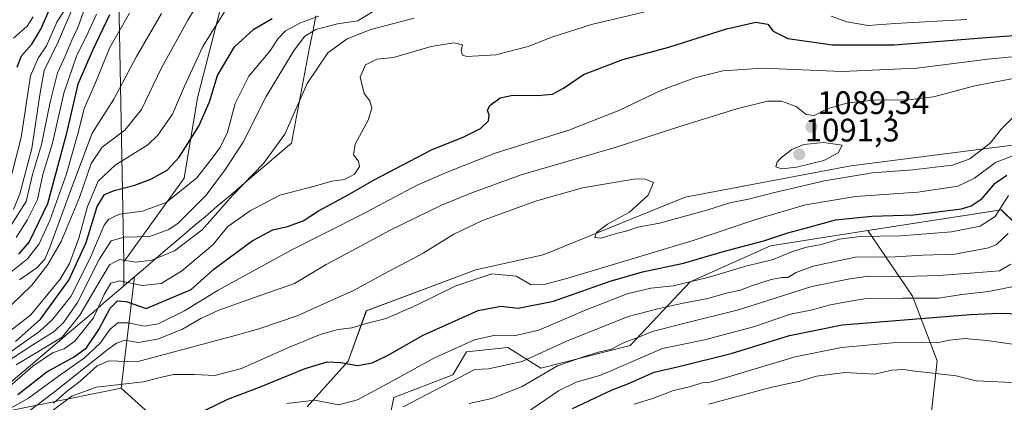
# Model space of a CAD drawing. Units: metres. Extents: x 556273 to 559693, y 4730975 to 4733317.
# Drawn here: x 558415 to 558718, y 4731957 to 4732074 of the extents above; entities that cross this region are included whole.
import ezdxf
from ezdxf.enums import TextEntityAlignment as Align

# ---------------------------------------------------------------- set-up
doc = ezdxf.new("R2010")
doc.units = ezdxf.units.M
doc.header["$MEASUREMENT"] = 0
for name, color, linetype, lineweight in [('Arbolado forestal CxS', 92, 'Continuous', 0), ('Carátula', 7, 'Continuous', 5), ('Curva de nivel maestra', 36, 'Continuous', 30), ('Curva de nivel normal', 36, 'Continuous', 0), ('Entidad de ámbito territorial', 19, 'Continuous', 0), ('Entidad de ámbito territorial CxS', 92, 'Continuous', 0), ('Municipio', 9, 'Continuous', 13), ('Municipio CxS', 142, 'Continuous', 0), ('Punto de cota en terreno', 7, 'Continuous', 0), ('Roquedo CxS', 135, 'Continuous', 0), ('Rótulo de punto de cota en terreno', 19, 'Continuous', 0)]:
    doc.layers.add(name, color=color, linetype=linetype, lineweight=lineweight)
doc.styles.add('Arial', font='txt', dxfattribs={"height": 0.2})

# ---------------------------------------------------------------- blocks, each defined once
blk = doc.blocks.new('*U151')
at = {"layer": 'Roquedo CxS', "color": 135, "linetype": 'Continuous', "lineweight": 0}
for points in [[(558727.2869, 4732216.8187, 1134.7127), (558694.7965, 4732212.5441, 1122.26), (558673.4221, 4732221.0943, 1120.9546), (558658.8875, 4732223.6591, 1124.61), (558628.1073, 4732205.7049, 1126.5831), (558608.4419, 4732193.7353, 1126.0881), (558590.4869, 4732198.0105, 1130.7146), (558584.1979, 4732202.0545, 1135.0182), (558579.5373, 4732196.7765, 1136.2279), (558515.7177, 4732124.4989, 1123.0026), (558515.6057, 4732123.9151, 1123.0497), (558496.6949, 4732112.1779, 1129.131), (558479.1933, 4732099.8243, 1134.6037), (558477.1339, 4732078.2051, 1128.5397), (558469.9269, 4732050.4091, 1125.1985), (558465.8085, 4732025.7015, 1118.8457), (558447.2771, 4731999.9647, 1107.7353), (558447.2771, 4731999.9647, 1107.7353), (558445.5015, 4732091.9653, 1152.3397), (558518.5267, 4732161.8155, 1132.4818), (558578.8519, 4732220.5531, 1144.4154), (558640.7645, 4732236.4281, 1132.5636), (558731.2521, 4732252.3031, 1126.0336)], [(558394.7015, 4731950.6775, 1095.8844), (558446.4487, 4731961.1755, 1076.9697), (558463.1785, 4731946.1261, 1068.1194), (558457.3223, 4731936.0923, 1063.4733), (558436.4111, 4731933.5847, 1064.0482), (558428.0455, 4731920.2067, 1059.709), (558428.8811, 4731893.4519, 1051.1655), (558409.6431, 4731882.5817, 1051.4448)]]:
    blk.add_polyline3d(points, dxfattribs=at)
blk = doc.blocks.new('*U152')
at = {"layer": 'Roquedo CxS', "color": 135, "linetype": 'Continuous', "lineweight": 0}
for points in [[(558781.9613, 4731943.2707, 988.9721), (558771.6387, 4731962.7619, 1006.3549), (558761.8425, 4731972.3337, 1016.2729), (558741.7471, 4731991.9683, 1038.0729), (558717.1665, 4732015.9849, 1066.7063), (558676.1161, 4732009.5893, 1069.0613), (558646.1445, 4732004.9201, 1070.1472), (558621.5041, 4731993.8085, 1066.9798), (558603.0187, 4731974.2303, 1055.3974), (558575.4881, 4731967.3523, 1058.2079), (558565.3381, 4731973.6931, 1066.1071), (558552.7155, 4731972.2899, 1066.0855), (558548.5077, 4731965.2751, 1063.427), (558530.2755, 4731958.2595, 1065.0054), (558527.4701, 4731944.2285, 1059.0471)], [(558503.6285, 4731955.4541, 1067.9717), (558516.2517, 4731969.4847, 1074.2413), (558521.8611, 4731984.9183, 1080.1043), (558555.5205, 4731997.5475, 1079.1176), (558576.2865, 4732002.1281, 1082.8979), (558619.9057, 4732019.8323, 1085.675), (558670.9113, 4732029.4575, 1084.3164), (558729.5119, 4732036.9529, 1077.0169)]]:
    blk.add_polyline3d(points, dxfattribs=at)
blk = doc.blocks.new('*U157')
at = {"layer": 'Arbolado forestal CxS', "color": 92, "linetype": 'Continuous', "lineweight": 0}
for points in [[(558729.5119, 4732036.9529, 1077.0169), (558670.9113, 4732029.4575, 1084.3164), (558619.9057, 4732019.8323, 1085.675), (558576.2865, 4732002.1281, 1082.8979), (558555.5205, 4731997.5475, 1079.1176), (558521.8611, 4731984.9183, 1080.1043), (558516.2517, 4731969.4847, 1074.2413), (558503.6285, 4731955.4541, 1067.9717)], [(558527.4701, 4731944.2285, 1059.0471), (558530.2755, 4731958.2595, 1065.0054), (558548.5077, 4731965.2751, 1063.427), (558552.7155, 4731972.2899, 1066.0855), (558565.3381, 4731973.6931, 1066.1071), (558575.4881, 4731967.3523, 1058.2079), (558603.0187, 4731974.2303, 1055.3974), (558621.5041, 4731993.8085, 1066.9798), (558646.1445, 4732004.9201, 1070.1472), (558676.1161, 4732009.5893, 1069.0613)]]:
    blk.add_polyline3d(points, dxfattribs=at)
blk = doc.blocks.new('*U162')
at = {"layer": 'Roquedo CxS', "color": 135, "linetype": 'Continuous', "lineweight": 0}
for points in [[(558729.5119, 4732036.9529, 1077.0169), (558670.9113, 4732029.4575, 1084.3164), (558619.9057, 4732019.8323, 1085.675), (558576.2865, 4732002.1281, 1082.8979), (558555.5205, 4731997.5475, 1079.1176), (558521.8611, 4731984.9183, 1080.1043), (558516.2517, 4731969.4847, 1074.2413), (558503.6285, 4731955.4541, 1067.9717)], [(558527.4701, 4731944.2285, 1059.0471), (558530.2755, 4731958.2595, 1065.0054), (558548.5077, 4731965.2751, 1063.427), (558552.7155, 4731972.2899, 1066.0855), (558565.3381, 4731973.6931, 1066.1071), (558575.4881, 4731967.3523, 1058.2079), (558603.0187, 4731974.2303, 1055.3974), (558621.5041, 4731993.8085, 1066.9798), (558646.1445, 4732004.9201, 1070.1472), (558676.1161, 4732009.5893, 1069.0613)]]:
    blk.add_polyline3d(points, dxfattribs=at)
blk = doc.blocks.new('*U171')
at = {"layer": 'Curva de nivel normal', "color": 36, "linetype": 'Continuous', "lineweight": 0}
blk.add_polyline3d([(558413.33, 4732016.09, 1165), (558415.32, 4732020.83, 1165), (558419.02, 4732034.82, 1165), (558421.47, 4732051.31, 1165), (558422.82, 4732058.81, 1165), (558427.18, 4732067.81, 1165), (558434.54, 4732085.14, 1165)], dxfattribs=at)
blk = doc.blocks.new('*U175')
at = {"layer": 'Curva de nivel normal', "color": 36, "linetype": 'Continuous', "lineweight": 0}
blk.add_polyline3d([(558425.24, 4731954.2, 1080), (558431.3, 4731958.68, 1080), (558438.8, 4731961.49, 1080), (558453.3, 4731963.13, 1080), (558458.4, 4731964.42, 1080), (558462.6, 4731965.34, 1080), (558469.06, 4731965.39, 1080), (558475.3, 4731965.07, 1080), (558483.46, 4731967.16, 1080), (558498.48, 4731973.87, 1080), (558507.98, 4731977.77, 1080), (558513.17, 4731979.15, 1080), (558517.35, 4731979.7, 1080), (558521.86, 4731981.03, 1080), (558527.92, 4731982.6, 1080), (558537.28, 4731986.68, 1080), (558549.36, 4731992.62, 1080), (558560.51, 4731996.26, 1080), (558567.96, 4731995.55, 1080), (558572.52, 4731992.95, 1080), (558577, 4731993.09, 1080), (558583.87, 4731994.92, 1080), (558622.35, 4732006.49, 1080), (558642.24, 4732013.22, 1080), (558656.94, 4732017.52, 1080), (558672.29, 4732020.08, 1080), (558691.52, 4732021.43, 1080), (558703.75, 4732023.22, 1080), (558708.88, 4732025.63, 1080), (558715.42, 4732030.47, 1080), (558723.82, 4732033.81, 1080)], dxfattribs=at)
blk = doc.blocks.new('*U176')
at = {"layer": 'Curva de nivel normal', "color": 36, "linetype": 'Continuous', "lineweight": 0}
blk.add_polyline3d([(558533.24, 4731955.4, 1065), (558555.28, 4731966.85, 1065), (558559.46, 4731967.12, 1065), (558569.76, 4731969.34, 1065), (558583.18, 4731975.5, 1065), (558602.37, 4731983.2, 1065), (558611.96, 4731985.6, 1065), (558619.36, 4731987.3, 1065), (558626.94, 4731988.66, 1065), (558632.94, 4731990.5, 1065), (558636.94, 4731991.3, 1065), (558640.29, 4731992.58, 1065), (558646.42, 4731994.56, 1065), (558649.63, 4731995.16, 1065), (558651.46, 4731995.15, 1065), (558654.03, 4731996.71, 1065), (558659.27, 4731998.69, 1065), (558672.18, 4732001.36, 1065), (558684.38, 4732001.51, 1065), (558693.03, 4732001.98, 1065), (558702.82, 4732002.38, 1065), (558713.26, 4732004.28, 1065), (558715.71, 4732005.32, 1065), (558719.26, 4732008.64, 1065)], dxfattribs=at)
blk = doc.blocks.new('*U177')
at = {"layer": 'Curva de nivel normal', "color": 36, "linetype": 'Continuous', "lineweight": 0}
for points in [[(558407.31, 4731957.59, 1105), (558419.3, 4731967.95, 1105), (558425.3, 4731972.05, 1105), (558428.97, 4731973.24, 1105), (558432.2, 4731975.58, 1105), (558437.9, 4731982.74, 1105), (558441.23, 4731989.96, 1105), (558443.25, 4731993.39, 1105), (558446.07, 4731994.16, 1105), (558452.91, 4731992.68, 1105), (558458.78, 4731993.36, 1105), (558465, 4731997.06, 1105), (558474.65, 4732005.18, 1105), (558479.3, 4732010.83, 1105), (558486.11, 4732015.69, 1105), (558495.29, 4732020.41, 1105), (558505.96, 4732023.26, 1105), (558511.29, 4732024.74, 1105), (558515.17, 4732025.26, 1105), (558518.25, 4732026.95, 1105), (558519.71, 4732029.29, 1105), (558519.44, 4732030.94, 1105), (558517.96, 4732032.82, 1105), (558518.44, 4732036.15, 1105), (558522.42, 4732043.54, 1105), (558523.55, 4732047.2, 1105), (558522.98, 4732049.44, 1105), (558521.15, 4732051.69, 1105), (558519.92, 4732056.76, 1105), (558521.61, 4732060.5, 1105), (558525.06, 4732062.24, 1105), (558530.21, 4732062.73, 1105), (558541.85, 4732066.16, 1105), (558548.78, 4732067.3, 1105), (558551.4, 4732066.6, 1105), (558550.98, 4732064.78, 1105), (558551.45, 4732063.48, 1105), (558552.77, 4732063.06, 1105), (558561.69, 4732063.56, 1105), (558571.67, 4732066.1, 1105), (558578.9, 4732069.04, 1105), (558591.13, 4732072.91, 1105), (558610.6, 4732077.48, 1105)], [(558664.78, 4732075.46, 1105), (558669.63, 4732073.73, 1105), (558676.2, 4732072.6, 1105), (558684.5, 4732073.21, 1105), (558706.6, 4732074.48, 1105)]]:
    blk.add_polyline3d(points, dxfattribs=at)
blk = doc.blocks.new('*U178')
at = {"layer": 'Curva de nivel normal', "color": 36, "linetype": 'Continuous', "lineweight": 0}
blk.add_polyline3d([(558458.84, 4732076.29, 1140), (558451.2, 4732063.07, 1140), (558444.22, 4732049.96, 1140), (558437.53, 4732039.48, 1140), (558431.52, 4732023.42, 1140), (558424.44, 4732004.14, 1140), (558422.94, 4732000.81, 1140), (558420.56, 4731998.08, 1140), (558415.14, 4731994.4, 1140)], dxfattribs=at)
blk = doc.blocks.new('*U179')
at = {"layer": 'Curva de nivel normal', "color": 36, "linetype": 'Continuous', "lineweight": 0}
blk.add_polyline3d([(558429.02, 4732077.32, 1170), (558426.71, 4732073.64, 1170), (558423.5, 4732066.38, 1170), (558420.89, 4732062.54, 1170), (558418.6, 4732057.14, 1170), (558415.73, 4732038.14, 1170), (558411.86, 4732023.37, 1170)], dxfattribs=at)
blk = doc.blocks.new('*U182')
at = {"layer": 'Curva de nivel normal', "color": 36, "linetype": 'Continuous', "lineweight": 0}
blk.add_polyline3d([(558414.15, 4731968.33, 1110), (558428.35, 4731976.82, 1110), (558433.75, 4731983.57, 1110), (558438.65, 4731992.02, 1110), (558442.88, 4731999.07, 1110), (558445.97, 4732000.67, 1110), (558450.97, 4731999.87, 1110), (558455.85, 4732000.46, 1110), (558462.83, 4732003.37, 1110), (558471.41, 4732009.83, 1110), (558480.84, 4732020.49, 1110), (558490.25, 4732030.15, 1110), (558496.76, 4732039.15, 1110), (558503.65, 4732054.81, 1110), (558510.02, 4732064.14, 1110), (558515.94, 4732068.52, 1110), (558523.26, 4732071.33, 1110), (558536.58, 4732074.79, 1110)], dxfattribs=at)
blk = doc.blocks.new('*U184')
at = {"layer": 'Curva de nivel normal', "color": 36, "linetype": 'Continuous', "lineweight": 0}
blk.add_polyline3d([(558720.65, 4731974.71, 1045), (558712.73, 4731975.82, 1045), (558705.79, 4731976.37, 1045), (558701.26, 4731975.95, 1045), (558697.36, 4731975.07, 1045), (558692.99, 4731975.28, 1045), (558683.7, 4731975.09, 1045), (558667.98, 4731973.68, 1045), (558653.76, 4731970.76, 1045), (558632.95, 4731964.51, 1045), (558627.66, 4731963.05, 1045), (558625.12, 4731962.77, 1045), (558621.66, 4731961.66, 1045), (558616.38, 4731960.41, 1045), (558609.85, 4731958.02, 1045), (558604.21, 4731956.25, 1045)], dxfattribs=at)
blk = doc.blocks.new('*U185')
at = {"layer": 'Curva de nivel normal', "color": 36, "linetype": 'Continuous', "lineweight": 0}
blk.add_polyline3d([(558497.39, 4731956.41, 1070), (558506.06, 4731957.44, 1070), (558513.28, 4731956.06, 1070), (558519.11, 4731957.6, 1070), (558529.63, 4731963.18, 1070), (558542.83, 4731970.5, 1070), (558555.16, 4731975.99, 1070), (558561.52, 4731977.49, 1070), (558567.28, 4731977.2, 1070), (558574.95, 4731978.99, 1070), (558588.99, 4731985, 1070), (558602.11, 4731990.1, 1070), (558609.32, 4731991.84, 1070), (558616.28, 4731992.62, 1070), (558627.27, 4731995.3, 1070), (558638.6, 4731998.65, 1070), (558646.94, 4732000.7, 1070), (558652.94, 4732003.14, 1070), (558657.3, 4732004.49, 1070), (558661.77, 4732005.28, 1070), (558667.36, 4732006.91, 1070), (558673.76, 4732007.78, 1070), (558686.18, 4732007.94, 1070), (558701.84, 4732009.21, 1070), (558710.62, 4732010.9, 1070), (558715.25, 4732013.92, 1070), (558719.38, 4732020.35, 1070)], dxfattribs=at)
blk = doc.blocks.new('*U186')
at = {"layer": 'Curva de nivel normal', "color": 36, "linetype": 'Continuous', "lineweight": 0}
blk.add_polyline3d([(558402.4, 4731949.4, 1095), (558417.91, 4731958.04, 1095), (558427.2, 4731964.83, 1095), (558435.16, 4731970.5, 1095), (558439.95, 4731974.99, 1095), (558443.1, 4731979.28, 1095), (558445.43, 4731981.25, 1095), (558448.64, 4731981.28, 1095), (558453.67, 4731980.19, 1095), (558457.88, 4731980.97, 1095), (558465.9, 4731984.94, 1095), (558476.27, 4731991.26, 1095), (558498.96, 4732003.71, 1095), (558520.47, 4732014.54, 1095), (558537.53, 4732023.49, 1095), (558546.76, 4732027.53, 1095), (558561.52, 4732033.32, 1095), (558584.15, 4732040.41, 1095), (558599.5, 4732046.46, 1095), (558612.6, 4732052.69, 1095), (558622.9, 4732056.52, 1095), (558631.49, 4732058.7, 1095), (558643.73, 4732059.45, 1095), (558668.19, 4732058.45, 1095), (558691.17, 4732059.49, 1095), (558712.99, 4732062.2, 1095), (558738.59, 4732064.72, 1095)], dxfattribs=at)
blk = doc.blocks.new('*U187')
at = {"layer": 'Curva de nivel normal', "color": 36, "linetype": 'Continuous', "lineweight": 0}
blk.add_polyline3d([(558406.6, 4731968.19, 1120), (558421.46, 4731978.71, 1120), (558425.41, 4731982.31, 1120), (558430.93, 4731989.34, 1120), (558436.81, 4732000.88, 1120), (558441.26, 4732011.25, 1120), (558442.65, 4732013.06, 1120), (558445.97, 4732014.6, 1120), (558452.97, 4732015.56, 1120), (558460.32, 4732018.22, 1120), (558469.72, 4732025.81, 1120), (558473.74, 4732030.9, 1120), (558476.95, 4732035.08, 1120), (558479.13, 4732039.77, 1120), (558481.52, 4732048.61, 1120), (558485.7, 4732057, 1120), (558492.13, 4732064.71, 1120), (558494.77, 4732068.62, 1120), (558497, 4732070.92, 1120), (558501.63, 4732073.38, 1120), (558507.28, 4732075.46, 1120)], dxfattribs=at)
blk = doc.blocks.new('*U188')
at = {"layer": 'Curva de nivel normal', "color": 36, "linetype": 'Continuous', "lineweight": 0}
blk.add_polyline3d([(558568.95, 4731952.18, 1055), (558580.97, 4731960.29, 1055), (558586.37, 4731963.02, 1055), (558593.96, 4731965.12, 1055), (558606.97, 4731970.83, 1055), (558612.99, 4731973.34, 1055), (558625.91, 4731975.98, 1055), (558640.94, 4731979.97, 1055), (558652.3, 4731983.92, 1055), (558659.13, 4731985.23, 1055), (558664.14, 4731986.65, 1055), (558669.58, 4731987.68, 1055), (558675.07, 4731988.56, 1055), (558686.86, 4731988.84, 1055), (558697.87, 4731988.79, 1055), (558705.03, 4731989.92, 1055), (558713.36, 4731990.9, 1055), (558721.9, 4731992.56, 1055)], dxfattribs=at)
blk = doc.blocks.new('*U191')
at = {"layer": 'Curva de nivel normal', "color": 36, "linetype": 'Continuous', "lineweight": 0}
blk.add_polyline3d([(558449.03, 4732076.36, 1145), (558442.98, 4732065.86, 1145), (558438.46, 4732054.76, 1145), (558435.11, 4732047.1, 1145), (558433.38, 4732040.01, 1145), (558429.6, 4732027, 1145), (558424.55, 4732012.68, 1145), (558421.22, 4732005.51, 1145), (558417.63, 4732000.91, 1145), (558412.5, 4731996.82, 1145)], dxfattribs=at)
blk = doc.blocks.new('*U192')
at = {"layer": 'Curva de nivel normal', "color": 36, "linetype": 'Continuous', "lineweight": 0}
blk.add_polyline3d([(558553.48, 4731956.46, 1060), (558560.5, 4731958.03, 1060), (558569.76, 4731961.65, 1060), (558580.61, 4731968.05, 1060), (558588.61, 4731970.82, 1060), (558593.28, 4731972.22, 1060), (558597.28, 4731973.11, 1060), (558601.17, 4731975.14, 1060), (558604.85, 4731976.47, 1060), (558609.86, 4731978.61, 1060), (558619.02, 4731980.94, 1060), (558636.34, 4731985.18, 1060), (558658.86, 4731992.41, 1060), (558670.59, 4731994.72, 1060), (558676.28, 4731995.54, 1060), (558683.63, 4731995.32, 1060), (558697.98, 4731995.76, 1060), (558708.95, 4731996.62, 1060), (558716.6, 4731997.19, 1060), (558720.1, 4731999.24, 1060)], dxfattribs=at)
blk = doc.blocks.new('*U193')
at = {"layer": 'Curva de nivel normal', "color": 36, "linetype": 'Continuous', "lineweight": 0}
blk.add_polyline3d([(558403.98, 4731964.54, 1115), (558419.3, 4731974.46, 1115), (558425.81, 4731978.61, 1115), (558428.82, 4731981.44, 1115), (558433.01, 4731987.43, 1115), (558439.76, 4732000.85, 1115), (558443.33, 4732006.45, 1115), (558447.33, 4732007.54, 1115), (558455.3, 4732007.74, 1115), (558461.07, 4732009.86, 1115), (558464, 4732011.84, 1115), (558472.62, 4732020.49, 1115), (558478.5, 4732028.49, 1115), (558483.99, 4732036.73, 1115), (558491.02, 4732050.78, 1115), (558496.72, 4732060.06, 1115), (558499.65, 4732065.01, 1115), (558502.96, 4732069.32, 1115), (558506.29, 4732071.36, 1115), (558512.96, 4732073.08, 1115), (558519.29, 4732074.06, 1115), (558525.96, 4732078.07, 1115)], dxfattribs=at)
blk = doc.blocks.new('*U194')
at = {"layer": 'Curva de nivel normal', "color": 36, "linetype": 'Continuous', "lineweight": 0}
blk.add_polyline3d([(558405.31, 4731944.56, 1090), (558425.47, 4731959.61, 1090), (558441.97, 4731972.75, 1090), (558444.99, 4731975, 1090), (558447.64, 4731975.87, 1090), (558451.66, 4731975.24, 1090), (558457.68, 4731976.22, 1090), (558465.14, 4731979.19, 1090), (558470.97, 4731982.6, 1090), (558476.46, 4731985.08, 1090), (558487.45, 4731989.02, 1090), (558499.77, 4731993.33, 1090), (558509.49, 4731999.17, 1090), (558518.94, 4732004.17, 1090), (558529.24, 4732009.71, 1090), (558544.94, 4732017.43, 1090), (558554.28, 4732021.16, 1090), (558569.46, 4732026.68, 1090), (558598.68, 4732035.17, 1090), (558618.31, 4732041.58, 1090), (558636.14, 4732047.11, 1090), (558645.32, 4732049.32, 1090), (558649.6, 4732049.3, 1090), (558654.05, 4732047.72, 1090), (558657.14, 4732045.28, 1090), (558659.61, 4732044.92, 1090), (558663.6, 4732047, 1090), (558669.94, 4732048.87, 1090), (558679.04, 4732049.7, 1090), (558687.68, 4732049.61, 1090), (558696.28, 4732050.62, 1090), (558708.97, 4732054.05, 1090), (558723.56, 4732056.78, 1090)], dxfattribs=at)
blk = doc.blocks.new('*U195')
at = {"layer": 'Curva de nivel normal', "color": 36, "linetype": 'Continuous', "lineweight": 0}
blk.add_polyline3d([(558483.93, 4732102.43, 1135), (558467, 4732074.18, 1135), (558458.83, 4732059.54, 1135), (558452.68, 4732046.8, 1135), (558447.55, 4732040.48, 1135), (558440.62, 4732035.18, 1135), (558437.26, 4732030.2, 1135), (558433.67, 4732019.71, 1135), (558428.02, 4732006.27, 1135), (558423.89, 4731999.13, 1135), (558418.96, 4731992.78, 1135), (558409.31, 4731983.52, 1135)], dxfattribs=at)
blk = doc.blocks.new('*U197')
at = {"layer": 'Curva de nivel normal', "color": 36, "linetype": 'Continuous', "lineweight": 0}
blk.add_polyline3d([(558414.17, 4732007.49, 1155), (558417.53, 4732012.8, 1155), (558420.75, 4732019.15, 1155), (558422.33, 4732026.82, 1155), (558425.38, 4732036.48, 1155), (558428.78, 4732051.81, 1155), (558432.86, 4732063.48, 1155), (558435.84, 4732069.34, 1155), (558438.82, 4732076.05, 1155)], dxfattribs=at)
blk = doc.blocks.new('*U198')
at = {"layer": 'Curva de nivel normal', "color": 36, "linetype": 'Continuous', "lineweight": 0}
blk.add_polyline3d([(558435.16, 4732077.6, 1160), (558433.16, 4732071.94, 1160), (558431.3, 4732068.1, 1160), (558429.23, 4732063.14, 1160), (558426.92, 4732058.04, 1160), (558424.59, 4732049.04, 1160), (558421.92, 4732036.04, 1160), (558419.14, 4732026.82, 1160), (558417.25, 4732018.49, 1160), (558411.94, 4732010.15, 1160)], dxfattribs=at)
blk = doc.blocks.new('*U199')
at = {"layer": 'Curva de nivel normal', "color": 36, "linetype": 'Continuous', "lineweight": 0}
blk.add_polyline3d([(558627.23, 4731956.23, 1040), (558646.12, 4731961.35, 1040), (558655.19, 4731963.34, 1040), (558660.27, 4731964.86, 1040), (558669.03, 4731965.94, 1040), (558678.24, 4731965.5, 1040), (558683.38, 4731966.65, 1040), (558687.18, 4731966.9, 1040), (558690.48, 4731966.39, 1040), (558694.32, 4731966.01, 1040), (558703.26, 4731964.94, 1040), (558709.45, 4731963.46, 1040), (558720.51, 4731962.91, 1040)], dxfattribs=at)
blk = doc.blocks.new('*U203')
at = {"layer": 'Curva de nivel normal', "color": 36, "linetype": 'Continuous', "lineweight": 0}
blk.add_polyline3d([(558411.31, 4731977.91, 1130), (558418.64, 4731983.72, 1130), (558427.71, 4731994.64, 1130), (558430.57, 4731999.49, 1130), (558433.48, 4732007.26, 1130), (558436.1, 4732017.01, 1130), (558439.4, 4732024.79, 1130), (558444.63, 4732029.72, 1130), (558454.63, 4732035.92, 1130), (558457.73, 4732038.93, 1130), (558462.28, 4732045.34, 1130), (558465.89, 4732053.93, 1130), (558471.59, 4732066.13, 1130), (558479.54, 4732078.96, 1130)], dxfattribs=at)
blk = doc.blocks.new('*U204')
at = {"layer": 'Curva de nivel normal', "color": 36, "linetype": 'Continuous', "lineweight": 0}
blk.add_polyline3d([(558425.63, 4731956.6, 1085), (558429.35, 4731959.86, 1085), (558433.89, 4731963.36, 1085), (558439.07, 4731968, 1085), (558442.71, 4731969.52, 1085), (558451.3, 4731969.23, 1085), (558481.54, 4731977.3, 1085), (558488.82, 4731979.43, 1085), (558500.54, 4731983.36, 1085), (558518.17, 4731991.29, 1085), (558527.12, 4731996.2, 1085), (558539.3, 4732002.62, 1085), (558548.79, 4732008.48, 1085), (558557.62, 4732012.7, 1085), (558573.92, 4732018.6, 1085), (558588.38, 4732022.66, 1085), (558604.15, 4732025.36, 1085), (558607.4, 4732025.46, 1085), (558610.17, 4732024.38, 1085), (558608.59, 4732020.49, 1085), (558602.84, 4732015.24, 1085), (558596.07, 4732011.51, 1085), (558592.63, 4732009, 1085), (558592.12, 4732007.49, 1085), (558594.04, 4732007.22, 1085), (558598.66, 4732008.71, 1085), (558601.81, 4732009.41, 1085), (558605.36, 4732010.6, 1085), (558612.05, 4732011.89, 1085), (558626.63, 4732015.9, 1085), (558633.63, 4732018.06, 1085), (558639.4, 4732019.18, 1085), (558647.38, 4732021.31, 1085), (558662.77, 4732024.84, 1085), (558677.52, 4732027.31, 1085), (558689.9, 4732028.26, 1085), (558702.1, 4732029.65, 1085), (558707.5, 4732031.64, 1085), (558713.7, 4732036.48, 1085), (558717.26, 4732040.84, 1085), (558721.05, 4732044.58, 1085)], dxfattribs=at)
blk = doc.blocks.new('*U205')
at = {"layer": 'Curva de nivel maestra', "color": 36, "linetype": 'Continuous', "lineweight": 30}
blk.add_polyline3d([(558413.98, 4731975.48, 1125), (558421.63, 4731982.38, 1125), (558430.39, 4731994.32, 1125), (558435.72, 4732005.93, 1125), (558439.07, 4732017.01, 1125), (558441.3, 4732020.69, 1125), (558444.3, 4732021.92, 1125), (558450.63, 4732023.48, 1125), (558455.63, 4732025.33, 1125), (558460.63, 4732028.1, 1125), (558464.29, 4732032.13, 1125), (558470.32, 4732041.7, 1125), (558473.59, 4732049.15, 1125), (558476.11, 4732057.22, 1125), (558481.32, 4732066, 1125), (558487.29, 4732071.44, 1125), (558492.89, 4732074.69, 1125)], dxfattribs=at)
blk = doc.blocks.new('*U206')
at = {"layer": 'Curva de nivel maestra', "color": 36, "linetype": 'Continuous', "lineweight": 30}
blk.add_polyline3d([(558414.71, 4731959.18, 1100), (558423.57, 4731966.22, 1100), (558432, 4731970.76, 1100), (558435.82, 4731973.56, 1100), (558439.62, 4731979.16, 1100), (558443.08, 4731985.71, 1100), (558445.31, 4731987.98, 1100), (558447.97, 4731987.79, 1100), (558454.1, 4731985.62, 1100), (558467.96, 4731991.52, 1100), (558474.95, 4731997.68, 1100), (558486.74, 4732006.44, 1100), (558493.14, 4732009.77, 1100), (558497.57, 4732010.78, 1100), (558502.46, 4732012.61, 1100), (558507.15, 4732015.69, 1100), (558516.3, 4732020.56, 1100), (558524.29, 4732025.17, 1100), (558541.89, 4732034.42, 1100), (558551.83, 4732038.36, 1100), (558556.99, 4732040.91, 1100), (558559.43, 4732043.3, 1100), (558559.64, 4732045.17, 1100), (558559.08, 4732046.43, 1100), (558559.86, 4732048.02, 1100), (558562.98, 4732050.39, 1100), (558566.97, 4732051.18, 1100), (558574.44, 4732051.05, 1100), (558579.09, 4732051.49, 1100), (558582.47, 4732053.34, 1100), (558588.69, 4732057.56, 1100), (558600.74, 4732062.11, 1100), (558614.86, 4732065.95, 1100), (558632.63, 4732071.56, 1100), (558641.69, 4732073.57, 1100), (558645.36, 4732072.98, 1100), (558647.03, 4732070.86, 1100), (558651.52, 4732068.62, 1100), (558665.27, 4732066.69, 1100), (558684.27, 4732066.62, 1100), (558713.84, 4732069.03, 1100), (558739.48, 4732070.81, 1100)], dxfattribs=at)
blk = doc.blocks.new('*U208')
at = {"layer": 'Curva de nivel maestra', "color": 36, "linetype": 'Continuous', "lineweight": 30}
blk.add_polyline3d([(558472.13, 4731954.3, 1075), (558479.3, 4731957.78, 1075), (558488.96, 4731961.42, 1075), (558503.07, 4731967.24, 1075), (558509.82, 4731969.28, 1075), (558514.04, 4731969.06, 1075), (558519.14, 4731968.15, 1075), (558523.7, 4731968.9, 1075), (558528.39, 4731971.21, 1075), (558539.29, 4731977.4, 1075), (558556.25, 4731984.99, 1075), (558563.23, 4731986.4, 1075), (558568.59, 4731985.78, 1075), (558579.42, 4731987.89, 1075), (558596.81, 4731993.99, 1075), (558606.75, 4731996.9, 1075), (558619.39, 4731999.59, 1075), (558632.05, 4732003.22, 1075), (558644.07, 4732006.42, 1075), (558651.45, 4732008.86, 1075), (558657.7, 4732010.55, 1075), (558666.16, 4732012.86, 1075), (558677.32, 4732014.04, 1075), (558690.26, 4732014.41, 1075), (558704.93, 4732016.29, 1075), (558707.9, 4732017.14, 1075), (558711.28, 4732019.39, 1075), (558715.28, 4732024.15, 1075), (558718.85, 4732026.6, 1075)], dxfattribs=at)
blk = doc.blocks.new('*U209')
at = {"layer": 'Curva de nivel maestra', "color": 36, "linetype": 'Continuous', "lineweight": 30}
blk.add_polyline3d([(558442.91, 4732075.82, 1150), (558437.6, 4732064.92, 1150), (558433.14, 4732054.56, 1150), (558429.52, 4732039.05, 1150), (558427.02, 4732029.54, 1150), (558423.76, 4732017.82, 1150), (558418.18, 4732006.08, 1150), (558414.9, 4732002.32, 1150)], dxfattribs=at)
blk = doc.blocks.new('*U210')
at = {"layer": 'Curva de nivel maestra', "color": 36, "linetype": 'Continuous', "lineweight": 30}
blk.add_polyline3d([(558585.28, 4731954.94, 1050), (558597.45, 4731960.66, 1050), (558602.28, 4731962.48, 1050), (558610.34, 4731966.1, 1050), (558617.96, 4731967.86, 1050), (558634.07, 4731971.8, 1050), (558652.04, 4731977.31, 1050), (558668.24, 4731980.64, 1050), (558707.62, 4731983.76, 1050), (558716.78, 4731984.16, 1050), (558722.59, 4731983.98, 1050)], dxfattribs=at)
blk = doc.blocks.new('*U211')
at = {"layer": 'Curva de nivel maestra', "color": 36, "linetype": 'Continuous', "lineweight": 30}
blk.add_polyline3d([(558414.44, 4732059.83, 1175), (558415.8, 4732063.25, 1175), (558418.97, 4732066.81, 1175), (558421.77, 4732071.45, 1175), (558425.72, 4732080.72, 1175)], dxfattribs=at)
blk = doc.blocks.new('5PATER')
at = {"layer": 'Carátula', "linetype": 'Continuous', "lineweight": 5}
h = blk.add_hatch(color=250, dxfattribs=at)
edge = h.paths.add_edge_path()
edge.add_ellipse((0, 0.01), major_axis=(-1.33, -1.34), ratio=0.999422, start_angle=0, end_angle=360)

msp = doc.modelspace()

# ---------------------------------------------------------------- linework, layer by layer
at = {"layer": 'Arbolado forestal CxS', "color": 92, "linetype": 'Continuous', "lineweight": 0}
for points in [[(558463.18, 4731946.13, 1068.12), (558446.45, 4731961.18, 1076.97), (558450.55, 4731995.36, 1104.57), (558447.28, 4731992.57, 1101.61), (558447.28, 4731999.96, 1107.74), (558465.81, 4732025.7, 1118.85), (558469.93, 4732050.41, 1125.2), (558477.13, 4732078.21, 1128.54), (558479.19, 4732099.82, 1134.6), (558496.69, 4732112.18, 1129.13), (558515.61, 4732123.92, 1123.05), (558515.72, 4732124.5, 1123), (558579.54, 4732196.78, 1136.23), (558584.2, 4732202.05, 1135.02), (558590.49, 4732198.01, 1130.71), (558608.44, 4732193.74, 1126.09), (558628.11, 4732205.7, 1126.58), (558658.89, 4732223.66, 1124.61), (558673.42, 4732221.09, 1120.95), (558694.8, 4732212.54, 1122.26), (558727.29, 4732216.82, 1134.71)], [(558727.29, 4732216.82, 1134.71), (558694.8, 4732212.54, 1122.26), (558673.42, 4732221.09, 1120.95), (558658.89, 4732223.66, 1124.61), (558628.11, 4732205.7, 1126.58), (558608.44, 4732193.74, 1126.09), (558590.49, 4732198.01, 1130.71), (558584.2, 4732202.05, 1135.02), (558579.54, 4732196.78, 1136.23), (558515.72, 4732124.5, 1123), (558515.61, 4732123.92, 1123.05), (558496.69, 4732112.18, 1129.13), (558479.19, 4732099.82, 1134.6), (558477.13, 4732078.21, 1128.54), (558469.93, 4732050.41, 1125.2), (558465.81, 4732025.7, 1118.85), (558447.28, 4731999.96, 1107.74)], [(558729.51, 4732036.95, 1077.02), (558670.91, 4732029.46, 1084.32), (558619.91, 4732019.83, 1085.67), (558576.29, 4732002.13, 1082.9), (558555.52, 4731997.55, 1079.12), (558521.86, 4731984.92, 1080.1), (558516.25, 4731969.48, 1074.24), (558503.63, 4731955.45, 1067.97)], [(558693.67, 4731935.36, 1026.26), (558697.47, 4731969.52, 1040.63), (558689.88, 4731989.44, 1052.83), (558676.12, 4732009.59, 1069.06), (558717.17, 4732015.98, 1066.71), (558741.75, 4731991.97, 1038.07), (558761.84, 4731972.33, 1016.27), (558771.64, 4731962.76, 1006.35), (558781.96, 4731943.27, 988.97)], [(558781.96, 4731943.27, 988.97), (558771.64, 4731962.76, 1006.35), (558761.84, 4731972.33, 1016.27), (558741.75, 4731991.97, 1038.07), (558717.17, 4732015.98, 1066.71), (558676.12, 4732009.59, 1069.06)], [(558456.48, 4731801.48, 1007.29), (558487.8, 4731800.65, 1007.66), (558539.03, 4731805.39, 999.9), (558576.03, 4731821.52, 997.85), (558616.82, 4731842.39, 996.95), (558652.87, 4731865.16, 997.82), (558677.54, 4731903.11, 1011.36), (558693.67, 4731935.36, 1026.26), (558697.47, 4731969.52, 1040.63), (558689.88, 4731989.44, 1052.83), (558676.12, 4732009.59, 1069.06)], [(558456.48, 4731801.48, 1007.29), (558487.8, 4731800.65, 1007.66), (558539.03, 4731805.39, 999.9), (558576.03, 4731821.52, 997.85), (558616.82, 4731842.39, 996.95), (558652.87, 4731865.16, 997.82), (558677.54, 4731903.11, 1011.36), (558693.67, 4731935.36, 1026.26), (558697.47, 4731969.52, 1040.63), (558689.88, 4731989.44, 1052.83), (558676.12, 4732009.59, 1069.06)], [(558527.47, 4731944.23, 1059.05), (558530.28, 4731958.26, 1065.01), (558548.51, 4731965.28, 1063.43), (558552.72, 4731972.29, 1066.09), (558565.34, 4731973.69, 1066.11), (558575.49, 4731967.35, 1058.21), (558603.02, 4731974.23, 1055.4), (558621.5, 4731993.81, 1066.98), (558646.14, 4732004.92, 1070.15), (558676.12, 4732009.59, 1069.06), (558689.88, 4731989.44, 1052.83), (558697.47, 4731969.52, 1040.63), (558693.67, 4731935.36, 1026.26)], [(558447.28, 4731999.96, 1107.74), (558447.28, 4731992.57, 1101.61), (558450.55, 4731995.36, 1104.57), (558446.45, 4731961.18, 1076.97)], [(558446.45, 4731961.18, 1076.97), (558463.18, 4731946.13, 1068.12), (558457.32, 4731936.09, 1063.47), (558436.41, 4731933.58, 1064.05), (558428.05, 4731920.21, 1059.71), (558428.88, 4731893.45, 1051.17), (558409.64, 4731882.58, 1051.44), (558382.04, 4731885.93, 1062.65), (558376.65, 4731881.2, 1063.11), (558365.88, 4731871.74, 1065.04), (558354.43, 4731861.68, 1065.86), (558356.11, 4731847.47, 1059.21), (558343.56, 4731825.73, 1055.03), (558336.87, 4731805.66, 1048.44), (558306.75, 4731788.94, 1050.1), (558300.9, 4731766.21, 1039.17), (558315.77, 4731759.02, 1032.91), (558331.16, 4731757.62, 1025.06), (558341, 4731765.38, 1022.84), (558368.87, 4731759.88, 1001.22), (558380.58, 4731774.1, 1002.22), (558392.29, 4731792.49, 1013.37), (558423.23, 4731800.02, 1005.57), (558456.48, 4731801.48, 1007.29)]]:
    msp.add_polyline3d(points, dxfattribs=at)
at = {"layer": 'Curva de nivel normal', "color": 36, "linetype": 'Continuous', "lineweight": 0}
for points in [[(558413.33, 4732068.68, 1180), (558417.51, 4732072.41, 1180), (558419.38, 4732075.21, 1180)], [(558649.61, 4732028.58, 1090), (558654.21, 4732029.08, 1090), (558662.59, 4732031.14, 1090), (558666.95, 4732033.45, 1090), (558668.26, 4732035.81, 1090), (558662.49, 4732036.62, 1090), (558656.4, 4732036.01, 1090), (558652.77, 4732034.49, 1090), (558649.7, 4732032.17, 1090), (558648.19, 4732030.68, 1090), (558647.84, 4732029.18, 1090), (558649.61, 4732028.58, 1090)]]:
    msp.add_polyline3d(points, dxfattribs=at)
at = {"layer": 'Entidad de ámbito territorial', "color": 19, "linetype": 'Continuous', "lineweight": 0}
msp.add_polyline3d([(558506.3, 4732075.58, 1119.41), (558505.36, 4732070.69, 1115.14), (558504.43, 4732065.8, 1112.34), (558503.49, 4732060.91, 1111.06), (558502.55, 4732056.02, 1110.35), (558501.61, 4732051.13, 1109.78), (558500.68, 4732046.24, 1109.45), (558499.74, 4732041.35, 1109.33), (558498.8, 4732036.46, 1108.95), (558495, 4732033.23, 1109.15), (558491.21, 4732029.99, 1109.13), (558487.42, 4732026.76, 1109.76), (558483.62, 4732023.53, 1109.45), (558479.83, 4732020.3, 1109.69), (558476.03, 4732017.06, 1110.47), (558472.24, 4732013.83, 1111.25), (558468.44, 4732010.6, 1111.58), (558464.64, 4732007.36, 1111.46), (558460.85, 4732004.13, 1111.05), (558457.05, 4732000.9, 1109.86), (558453.26, 4731997.67, 1108.26), (558449.46, 4731994.43, 1105.29), (558445.67, 4731991.2, 1102.08), (558441.89, 4731987.98, 1101.91), (558438.11, 4731984.76, 1105.12), (558434.33, 4731981.54, 1107.52), (558430.55, 4731978.32, 1108.66), (558426.77, 4731975.1, 1108.49), (558422.99, 4731971.88, 1106.01), (558419.21, 4731968.65, 1104.96), (558415.42, 4731965.43, 1105.48), (558411.64, 4731962.21, 1104.76)], dxfattribs=at)
at = {"layer": 'Entidad de ámbito territorial CxS', "color": 92, "linetype": 'Continuous', "lineweight": 0}
msp.add_polyline3d([(558411.64, 4731962.21, 1104.76), (558415.42, 4731965.43, 1105.48), (558419.21, 4731968.65, 1104.96), (558422.99, 4731971.88, 1106.01), (558426.77, 4731975.1, 1108.49), (558430.55, 4731978.32, 1108.66), (558434.33, 4731981.54, 1107.52), (558438.11, 4731984.76, 1105.12), (558441.89, 4731987.98, 1101.91), (558445.67, 4731991.2, 1102.08), (558449.46, 4731994.43, 1105.29), (558453.26, 4731997.67, 1108.26), (558457.05, 4732000.9, 1109.86), (558460.85, 4732004.13, 1111.05), (558464.64, 4732007.36, 1111.46), (558468.44, 4732010.6, 1111.58), (558472.24, 4732013.83, 1111.25), (558476.03, 4732017.06, 1110.47), (558479.83, 4732020.3, 1109.69), (558483.62, 4732023.53, 1109.45), (558487.42, 4732026.76, 1109.76), (558491.21, 4732029.99, 1109.13), (558495, 4732033.23, 1109.15), (558498.8, 4732036.46, 1108.95), (558499.74, 4732041.35, 1109.33), (558500.68, 4732046.24, 1109.45), (558501.61, 4732051.13, 1109.78), (558502.55, 4732056.02, 1110.35), (558503.49, 4732060.91, 1111.06), (558504.43, 4732065.8, 1112.34), (558505.36, 4732070.69, 1115.14), (558506.3, 4732075.58, 1119.41)], dxfattribs=at)
at = {"layer": 'Municipio', "color": 9, "linetype": 'Continuous', "lineweight": 13}
msp.add_polyline3d([(558506.3, 4732075.58, 1119.41), (558505.36, 4732070.69, 1115.14), (558504.43, 4732065.8, 1112.34), (558503.49, 4732060.91, 1111.06), (558502.55, 4732056.02, 1110.35), (558501.61, 4732051.13, 1109.78), (558500.68, 4732046.24, 1109.45), (558499.74, 4732041.35, 1109.33), (558498.8, 4732036.46, 1108.95), (558495, 4732033.23, 1109.15), (558491.21, 4732029.99, 1109.13), (558487.42, 4732026.76, 1109.76), (558483.62, 4732023.53, 1109.45), (558479.83, 4732020.3, 1109.69), (558476.03, 4732017.06, 1110.47), (558472.24, 4732013.83, 1111.25), (558468.44, 4732010.6, 1111.58), (558464.64, 4732007.36, 1111.46), (558460.85, 4732004.13, 1111.05), (558457.05, 4732000.9, 1109.86), (558453.26, 4731997.67, 1108.26), (558449.46, 4731994.43, 1105.29), (558445.67, 4731991.2, 1102.08), (558441.89, 4731987.98, 1101.91), (558438.11, 4731984.76, 1105.12), (558434.33, 4731981.54, 1107.52), (558430.55, 4731978.32, 1108.66), (558426.77, 4731975.1, 1108.49), (558422.99, 4731971.88, 1106.01), (558419.21, 4731968.65, 1104.96), (558415.42, 4731965.43, 1105.48), (558411.64, 4731962.21, 1104.76)], dxfattribs=at)
msp.add_polyline3d([(558506.3, 4732075.58, 1119.41), (558505.36, 4732070.69, 1115.14), (558504.43, 4732065.8, 1112.34), (558503.49, 4732060.91, 1111.06), (558502.55, 4732056.02, 1110.35), (558501.61, 4732051.13, 1109.78), (558500.68, 4732046.24, 1109.45), (558499.74, 4732041.35, 1109.33), (558498.8, 4732036.46, 1108.95), (558495, 4732033.23, 1109.15), (558491.21, 4732029.99, 1109.13), (558487.42, 4732026.76, 1109.76), (558483.62, 4732023.53, 1109.45), (558479.83, 4732020.3, 1109.69), (558476.03, 4732017.06, 1110.47), (558472.24, 4732013.83, 1111.25), (558468.44, 4732010.6, 1111.58), (558464.64, 4732007.36, 1111.46), (558460.85, 4732004.13, 1111.05), (558457.05, 4732000.9, 1109.86), (558453.26, 4731997.67, 1108.26), (558449.46, 4731994.43, 1105.29), (558445.67, 4731991.2, 1102.08), (558441.89, 4731987.98, 1101.91), (558438.11, 4731984.76, 1105.12), (558434.33, 4731981.54, 1107.52), (558430.55, 4731978.32, 1108.66), (558426.77, 4731975.1, 1108.49), (558422.99, 4731971.88, 1106.01), (558419.21, 4731968.65, 1104.96), (558415.42, 4731965.43, 1105.48), (558411.64, 4731962.21, 1104.76)], dxfattribs=at)
at = {"layer": 'Municipio CxS', "color": 142, "linetype": 'Continuous', "lineweight": 0}
for points in [[(558411.64, 4731962.21, 1104.76), (558415.42, 4731965.43, 1105.48), (558419.21, 4731968.65, 1104.96), (558422.99, 4731971.88, 1106.01), (558426.77, 4731975.1, 1108.49), (558430.55, 4731978.32, 1108.66), (558434.33, 4731981.54, 1107.52), (558438.11, 4731984.76, 1105.12), (558441.89, 4731987.98, 1101.91), (558445.67, 4731991.2, 1102.08), (558449.46, 4731994.43, 1105.29), (558453.26, 4731997.67, 1108.26), (558457.05, 4732000.9, 1109.86), (558460.85, 4732004.13, 1111.05), (558464.64, 4732007.36, 1111.46), (558468.44, 4732010.6, 1111.58), (558472.24, 4732013.83, 1111.25), (558476.03, 4732017.06, 1110.47), (558479.83, 4732020.3, 1109.69), (558483.62, 4732023.53, 1109.45), (558487.42, 4732026.76, 1109.76), (558491.21, 4732029.99, 1109.13), (558495, 4732033.23, 1109.15), (558498.8, 4732036.46, 1108.95), (558499.74, 4732041.35, 1109.33), (558500.68, 4732046.24, 1109.45), (558501.61, 4732051.13, 1109.78), (558502.55, 4732056.02, 1110.35), (558503.49, 4732060.91, 1111.06), (558504.43, 4732065.8, 1112.34), (558505.36, 4732070.69, 1115.14), (558506.3, 4732075.58, 1119.41)], [(558506.3, 4732075.58, 1119.41), (558505.36, 4732070.69, 1115.14), (558504.43, 4732065.8, 1112.34), (558503.49, 4732060.91, 1111.06), (558502.55, 4732056.02, 1110.35), (558501.61, 4732051.13, 1109.78), (558500.68, 4732046.24, 1109.45), (558499.74, 4732041.35, 1109.33), (558498.8, 4732036.46, 1108.95), (558495, 4732033.23, 1109.15), (558491.21, 4732029.99, 1109.13), (558487.42, 4732026.76, 1109.76), (558483.62, 4732023.53, 1109.45), (558479.83, 4732020.3, 1109.69), (558476.03, 4732017.06, 1110.47), (558472.24, 4732013.83, 1111.25), (558468.44, 4732010.6, 1111.58), (558464.64, 4732007.36, 1111.46), (558460.85, 4732004.13, 1111.05), (558457.05, 4732000.9, 1109.86), (558453.26, 4731997.67, 1108.26), (558449.46, 4731994.43, 1105.29), (558445.67, 4731991.2, 1102.08), (558441.89, 4731987.98, 1101.91), (558438.11, 4731984.76, 1105.12), (558434.33, 4731981.54, 1107.52), (558430.55, 4731978.32, 1108.66), (558426.77, 4731975.1, 1108.49), (558422.99, 4731971.88, 1106.01), (558419.21, 4731968.65, 1104.96), (558415.42, 4731965.43, 1105.48), (558411.64, 4731962.21, 1104.76)]]:
    msp.add_polyline3d(points, dxfattribs=at)
at = {"layer": 'Roquedo CxS', "color": 135, "linetype": 'Continuous', "lineweight": 0}
for points in [[(558447.28, 4731999.96, 1107.74), (558445.5, 4732091.97, 1152.34), (558518.53, 4732161.82, 1132.48), (558578.85, 4732220.55, 1144.42), (558640.76, 4732236.43, 1132.56), (558731.25, 4732252.3, 1126.03), (558840.79, 4732342.79, 1157.48), (558909.05, 4732371.37, 1178.44), (559002.72, 4732358.67, 1179.01), (559083.68, 4732371.37, 1198.47), (559078.92, 4732393.59, 1225.81), (559018.59, 4732407.88, 1234.63), (558939.22, 4732399.94, 1239.17), (558869.36, 4732392, 1233.75), (558814.24, 4732379.93, 1224.22)], [(558447.28, 4731999.96, 1107.74), (558445.5, 4732091.97, 1152.34), (558518.53, 4732161.82, 1132.48), (558578.85, 4732220.55, 1144.42), (558640.76, 4732236.43, 1132.56), (558731.25, 4732252.3, 1126.03), (558840.79, 4732342.79, 1157.48), (558909.05, 4732371.37, 1178.44), (559002.72, 4732358.67, 1179.01), (559083.68, 4732371.37, 1198.47), (559078.92, 4732393.59, 1225.81), (559018.59, 4732407.88, 1234.63), (558939.22, 4732399.94, 1239.17), (558869.36, 4732392, 1233.75), (558814.24, 4732379.93, 1224.22)], [(558731.25, 4732252.3, 1126.03), (558640.76, 4732236.43, 1132.56), (558578.85, 4732220.55, 1144.42), (558518.53, 4732161.82, 1132.48), (558445.5, 4732091.97, 1152.34), (558447.28, 4731999.96, 1107.74), (558447.28, 4731992.57, 1101.61), (558450.55, 4731995.36, 1104.57), (558446.45, 4731961.18, 1076.97), (558394.7, 4731950.68, 1095.88)], [(558727.29, 4732216.82, 1134.71), (558694.8, 4732212.54, 1122.26), (558673.42, 4732221.09, 1120.95), (558658.89, 4732223.66, 1124.61), (558628.11, 4732205.7, 1126.58), (558608.44, 4732193.74, 1126.09), (558590.49, 4732198.01, 1130.71), (558584.2, 4732202.05, 1135.02), (558579.54, 4732196.78, 1136.23), (558515.72, 4732124.5, 1123), (558515.61, 4732123.92, 1123.05), (558496.69, 4732112.18, 1129.13), (558479.19, 4732099.82, 1134.6), (558477.13, 4732078.21, 1128.54), (558469.93, 4732050.41, 1125.2), (558465.81, 4732025.7, 1118.85), (558447.28, 4731999.96, 1107.74)], [(558781.96, 4731943.27, 988.97), (558771.64, 4731962.76, 1006.35), (558761.84, 4731972.33, 1016.27), (558741.75, 4731991.97, 1038.07), (558717.17, 4732015.98, 1066.71), (558676.12, 4732009.59, 1069.06)], [(558447.28, 4731999.96, 1107.74), (558447.28, 4731992.57, 1101.61), (558450.55, 4731995.36, 1104.57), (558446.45, 4731961.18, 1076.97)], [(558314.7, 4731980.16, 1190.37), (558281.99, 4731928.45, 1179.03), (558266.11, 4731866.54, 1130.66), (558286.75, 4731852.25, 1095.33), (558320.09, 4731866.54, 1081.04), (558340.73, 4731907.81, 1092.72), (558394.7, 4731950.68, 1095.88), (558446.45, 4731961.18, 1076.97)], [(558314.7, 4731980.16, 1190.37), (558281.99, 4731928.45, 1179.03), (558266.11, 4731866.54, 1130.66), (558286.75, 4731852.25, 1095.33), (558320.09, 4731866.54, 1081.04), (558340.73, 4731907.81, 1092.72), (558394.7, 4731950.68, 1095.88), (558446.45, 4731961.18, 1076.97)], [(558446.45, 4731961.18, 1076.97), (558463.18, 4731946.13, 1068.12), (558457.32, 4731936.09, 1063.47), (558436.41, 4731933.58, 1064.05), (558428.05, 4731920.21, 1059.71), (558428.88, 4731893.45, 1051.17), (558409.64, 4731882.58, 1051.44), (558382.04, 4731885.93, 1062.65), (558376.65, 4731881.2, 1063.11), (558365.88, 4731871.74, 1065.04), (558354.43, 4731861.68, 1065.86), (558356.11, 4731847.47, 1059.21), (558343.56, 4731825.73, 1055.03), (558336.87, 4731805.66, 1048.44), (558306.75, 4731788.94, 1050.1), (558300.9, 4731766.21, 1039.17), (558315.77, 4731759.02, 1032.91), (558331.16, 4731757.62, 1025.06), (558341, 4731765.38, 1022.84), (558368.87, 4731759.88, 1001.22), (558380.58, 4731774.1, 1002.22), (558392.29, 4731792.49, 1013.37), (558423.23, 4731800.02, 1005.57), (558456.48, 4731801.48, 1007.29)]]:
    msp.add_polyline3d(points, dxfattribs=at)

# ---------------------------------------------------------------- block references
at = {"layer": 'Arbolado forestal CxS', "color": 92, "linetype": 'Continuous', "lineweight": 0}
msp.add_blockref('*U157', (0, 0), dxfattribs=at)
at = {"layer": 'Curva de nivel maestra', "color": 36, "linetype": 'Continuous', "lineweight": 30}
for name in ['*U210', '*U208', '*U206', '*U205', '*U209', '*U211']:
    msp.add_blockref(name, (0, 0), dxfattribs=at)
at = {"layer": 'Curva de nivel normal', "color": 36, "linetype": 'Continuous', "lineweight": 0}
for name in ['*U184', '*U199', '*U188', '*U192', '*U176', '*U185', '*U175', '*U204', '*U194', '*U186', '*U177', '*U182', '*U193', '*U187', '*U203', '*U195', '*U178', '*U191', '*U197', '*U198', '*U171', '*U179']:
    msp.add_blockref(name, (0, 0), dxfattribs=at)
at = {"layer": 'Punto de cota en terreno', "linetype": 'Continuous', "lineweight": 0}
for p in [(558658.78, 4732041.41, 1089.34), (558655, 4732033, 1091.3)]:
    msp.add_blockref('5PATER', p, dxfattribs=at)
at = {"layer": 'Roquedo CxS', "color": 135, "linetype": 'Continuous', "lineweight": 0}
for name in ['*U151', '*U152', '*U162']:
    msp.add_blockref(name, (0, 0), dxfattribs=at)

# ---------------------------------------------------------------- texts
at = {"layer": 'Rótulo de punto de cota en terreno', "color": 19, "linetype": 'Continuous', "lineweight": 0, "style": 'Arial'}
for s, p in [('1089,34', (558660.54, 4732043.17)), ('1091,3', (558656.76, 4732034.76))]:
    msp.add_text(s, height=7, dxfattribs=at).set_placement(p, align=Align.BOTTOM_LEFT)

doc.saveas('drawing.dxf')
